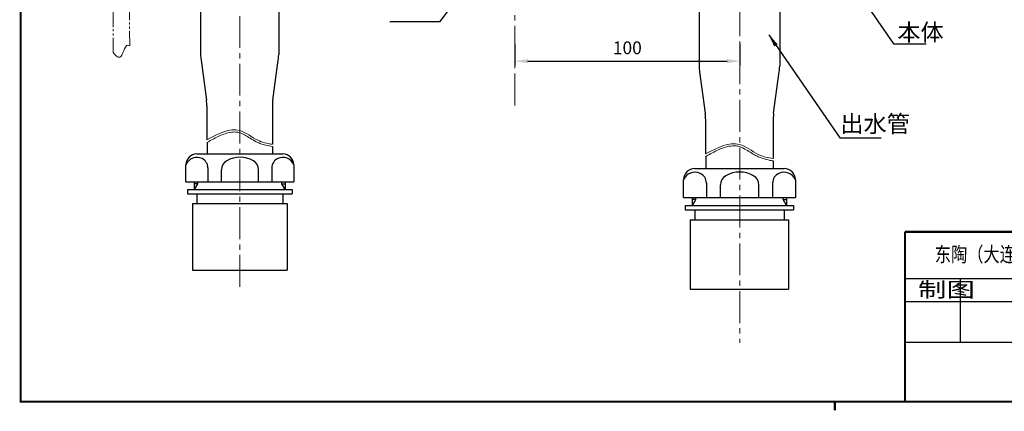
# Paper-space layout '布局1' of a CAD drawing. Extents: x -36 to 399, y -2 to 273.
# Drawn here: x -34 to 198, y -2 to 90 of the extents above; entities that cross this region are included whole.
import ezdxf

# ---------------------------------------------------------------- set-up
doc = ezdxf.new("R2010")
doc.units = 0
doc.linetypes.add('CENTER2', pattern=[1.125, 0.75, -0.125, 0.125, -0.125])
doc.linetypes.add('PHANTOM', pattern=[12, 7, -1, 1, -1, 1, -1])
doc.layers.get('0').update_dxf_attribs({"linetype": 'CONTINUOUS', "lineweight": 25})
doc.layers.get('DEFPOINTS').update_dxf_attribs({"linetype": 'CONTINUOUS'})
doc.layers.add('AM_5', color=4, linetype='CONTINUOUS', lineweight=13)
doc.layers.add('标题', color=7, linetype='CONTINUOUS')
doc.styles.add('GB_ENGINEERNG', font='gbenor.shx', dxfattribs={"bigfont": 'gbcbig.shx'})
doc.styles.add('STYLE2', font='txt')
doc.styles.add('工程字', font='gbenor.shx', dxfattribs={"height": 4, "bigfont": 'gbcbig.shx'})
doc.dimstyles.new('GB-5', dxfattribs={"dimtxt": 3, "dimasz": 3, "dimexe": 1, "dimexo": 0.5, "dimgap": 1.25, "dimtad": 1, "dimdsep": 46, "dimtxsty": 'GB_ENGINEERNG', "dimcen": 0, "dimadec": 0, "dimazin": 0, "dimtfac": 0.7, "dimtmove": 0, "dimatfit": 3, "dimfxl": 1, "dimarcsym": 0})

# ---------------------------------------------------------------- blocks, each defined once
blk = doc.blocks.new('图框')
at = {"layer": '标题', "ltscale": 4}
for p, q in [((178, 29), (268, 29)), ((191, 29), (191, 14)), ((178, 14), (268, 14))]:
    blk.add_line(p, q, dxfattribs=at)
at = {"layer": '标题'}
blk.add_line((178, 23.63), (228, 23.63), dxfattribs=at)
at = {"layer": '标题', "const_width": 0.5}
blk.add_lwpolyline([(-30, 271), (353, 271), (353, 0), (-30, 0)], close=True, dxfattribs=at)
for points in [[(353, 40), (178, 40)], [(178, 40), (178, 0)], [(161.5, 0), (161.5, -2)]]:
    blk.add_lwpolyline(points, dxfattribs=at)
at = {"layer": '标题'}
for s, style, width, p in [('东陶（大连）有限公司', 'STYLE2', 0.8, (184.99, 32.94)), ('制图', '工程字', 1.4, (181.06, 24.64))]:
    blk.add_text(s, height=3.5, dxfattribs=dict(at, style=style, width=width)).set_placement(p)
blk = doc.blocks.new('*D245')
at = {"layer": 'AM_5', "color": 0, "lineweight": -2, "ltscale": 3, "transparency": 16777216}
for p, q in [((82.6, 84.38), (82.6, 79.31)), ((135.55, 84.38), (135.55, 79.31)), ((85.6, 80.31), (132.55, 80.31))]:
    blk.add_line(p, q, dxfattribs=at)
at = {"layer": 'AM_5', "color": 0, "ltscale": 3, "transparency": 16777216}
for points in [[(85.6, 80.81), (85.6, 79.81), (82.6, 80.31)], [(132.55, 80.81), (132.55, 79.81), (135.55, 80.31)]]:
    blk.add_solid(points, dxfattribs=at)
at = {"layer": 'DEFPOINTS', "color": 0, "ltscale": 3, "transparency": 16777216}
for p in [(82.6, 84.88), (135.55, 84.88), (135.55, 80.31)]:
    blk.add_point(p, dxfattribs=at)
at = {"layer": 'AM_5', "color": 0, "ltscale": 3, "transparency": 16777216, "insert": (109.08, 83.06), "char_height": 3, "attachment_point": 5, "style": 'GB_ENGINEERNG'}
blk.add_mtext('100', dxfattribs=at)

psp = doc.layouts.new('布局1')

# ---------------------------------------------------------------- linework, layer by layer
at = {"ltscale": 4}
for p, q in [((8.7097, 98.147), (8.7097, 81.8291)), ((27.0675, 98.147), (27.0675, 81.8291)), ((125.9878, 94.7391), (125.9878, 79.123)), ((144.9181, 94.7391), (144.9181, 79.123)), ((8.8002, 80.5063), (10.0883, 71.1365)), ((25.6889, 71.1365), (26.977, 80.5063)), ((126.0812, 77.7589), (127.4094, 68.0969)), ((143.4965, 68.0969), (144.8248, 77.7589)), ((10.1788, 69.8136), (10.1788, 61.7893)), ((25.5984, 69.8136), (25.5984, 60.7362)), ((127.5028, 66.7328), (127.5028, 58.4582)), ((143.4032, 66.7328), (143.4032, 57.3723)), ((10.286, 61.1221), (10.286, 58.4703)), ((25.5984, 60.2266), (25.5984, 58.4703)), ((7.7971, 58.4703), (9.888, 58.4703)), ((25.9815, 58.4703), (28.0724, 58.4703)), ((30.6068, 55.9359), (30.6068, 51.8808)), ((127.5181, 57.7757), (127.5181, 55.0247)), ((143.4032, 56.8467), (143.4032, 55.0247)), ((124.9361, 55.0247), (127.1052, 55.0247)), ((143.8007, 55.0247), (145.9698, 55.0247)), ((5.2627, 51.8808), (7.2902, 51.8808)), ((7.2902, 50.1067), (8.0506, 51.4236)), ((8.0506, 51.4236), (7.2902, 51.4236)), ((28.5793, 50.1067), (27.819, 51.4236)), ((27.819, 51.4236), (28.5793, 51.4236)), ((28.5793, 51.8808), (28.5793, 50.1067)), ((28.5793, 51.8808), (30.6068, 51.8808)), ((148.599, 52.3955), (148.599, 48.1888)), ((5.6429, 50.1067), (7.2902, 50.1067)), ((5.6429, 50.1067), (5.6429, 49.093)), ((5.6429, 49.093), (7.7971, 49.093)), ((7.7971, 49.093), (7.7971, 46.812)), ((28.0724, 49.093), (28.0724, 46.812)), ((28.0724, 49.093), (30.2267, 49.093)), ((28.5793, 50.1067), (30.2267, 50.1067)), ((30.2267, 50.1067), (30.2267, 49.093)), ((6.7834, 46.8071), (6.7834, 31.0938)), ((6.7834, 46.8071), (7.7971, 46.8071)), ((28.0724, 46.8071), (29.0862, 46.8071)), ((29.0862, 46.8071), (29.0862, 31.0938)), ((122.3069, 48.1888), (124.4103, 48.1888)), ((122.7013, 46.3484), (124.4103, 46.3484)), ((122.7013, 46.3484), (122.7013, 45.2967)), ((124.4103, 46.3484), (125.1991, 47.7145)), ((125.1991, 47.7145), (124.4103, 47.7145)), ((146.4956, 46.3484), (145.7069, 47.7145)), ((145.7069, 47.7145), (146.4956, 47.7145)), ((146.4956, 48.1888), (146.4956, 46.3484)), ((146.4956, 48.1888), (148.599, 48.1888)), ((146.4956, 46.3484), (148.2046, 46.3484)), ((148.2046, 46.3484), (148.2046, 45.2967)), ((122.7013, 45.2967), (124.9361, 45.2967)), ((124.9361, 45.2967), (124.9361, 42.9304)), ((145.9698, 45.2967), (145.9698, 42.9304)), ((145.9698, 45.2967), (148.2046, 45.2967)), ((123.8845, 42.9253), (123.8845, 26.6243)), ((123.8845, 42.9253), (124.9361, 42.9253)), ((145.9698, 42.9253), (147.0215, 42.9253)), ((147.0215, 42.9253), (147.0215, 26.6243)), ((6.7834, 31.0938), (29.0862, 31.0938)), ((123.8845, 26.6243), (147.0215, 26.6243))]:
    psp.add_line(p, q, dxfattribs=at)
for p, q in [((9.888, 58.4703), (26.1716, 58.4703)), ((5.2627, 51.8808), (5.2627, 55.9359)), ((10.427, 55.1888), (10.427, 51.8808)), ((13.6475, 51.8808), (13.6475, 54.7462)), ((22.3557, 51.8808), (22.3557, 54.7462)), ((25.4574, 55.1888), (25.4574, 51.8808)), ((127.1052, 55.0247), (143.9979, 55.0247)), ((7.2902, 51.8808), (28.5793, 51.8808)), ((7.2902, 50.1067), (7.2902, 51.8808)), ((8.0506, 51.4236), (8.0506, 51.8808)), ((27.819, 51.4236), (27.819, 51.8808)), ((27.819, 51.4236), (27.819, 51.4236)), ((122.3069, 48.1888), (122.3069, 52.3955)), ((127.6644, 51.6206), (127.6644, 48.1888)), ((131.0053, 48.1888), (131.0053, 51.1614)), ((140.0392, 48.1888), (140.0392, 51.1614)), ((143.2569, 51.6206), (143.2569, 48.1888)), ((7.2902, 50.1067), (28.5793, 50.1067)), ((7.7971, 49.093), (28.0724, 49.093)), ((7.7971, 46.8071), (28.0724, 46.8071)), ((124.4103, 48.1888), (146.4956, 48.1888)), ((124.4103, 46.3484), (124.4103, 48.1888)), ((124.4103, 46.3484), (146.4956, 46.3484)), ((125.1991, 47.7145), (125.1991, 48.1888)), ((145.7069, 47.7145), (145.7069, 48.1888)), ((145.7069, 47.7145), (145.7069, 47.7145)), ((124.9361, 45.2967), (145.9698, 45.2967)), ((124.9361, 42.9253), (145.9698, 42.9253))]:
    psp.add_line(p, q)
for centre, radius, start, end in [((18.4228, 81.8291), 9.7131, 180, 187.827592), ((17.3544, 81.8291), 9.7131, 352.172408, 0), ((136.0039, 79.123), 10.016, 180, 187.827592), ((134.9021, 79.123), 10.016, 352.172408, 0), ((0.4657, 69.8136), 9.7131, 0, 7.827592), ((35.3115, 69.8136), 9.7131, 172.172408, 180), ((117.4867, 66.7328), 10.016, 0, 7.827592), ((153.4192, 66.7328), 10.016, 172.172408, 180), ((7.7971, 55.9359), 2.5344, 90, 180), ((28.0724, 55.9359), 2.5344, 0, 90), ((124.9361, 52.3955), 2.6292, 90, 180), ((145.9698, 52.3955), 2.6292, 0, 90)]:
    psp.add_arc(centre, radius, start, end, dxfattribs=at)
for centre, radius, start, end in [((7.8449, 54.8322), 2.8081, 64.719968, 156.856895), ((8.0133, 55.1888), 2.4137, 0, 64.719968), ((16.0612, 54.7462), 2.4137, 119.818993, 180), ((18.0016, 51.3608), 6.3158, 60.181007, 119.818993), ((19.9419, 54.7462), 2.4137, 0, 60.181007), ((27.8711, 55.1888), 2.4137, 115.280032, 180), ((28.0395, 54.8322), 2.8081, 23.143105, 115.280032), ((124.9857, 51.2506), 2.9132, 64.719968, 156.856895), ((125.1604, 51.6206), 2.504, 0, 64.719968), ((133.5094, 51.1614), 2.504, 119.818993, 180), ((135.5223, 47.6493), 6.552, 60.181007, 119.818993), ((137.5352, 51.1614), 2.504, 0, 60.181007), ((145.7609, 51.6206), 2.504, 115.280032, 180), ((145.9357, 51.2506), 2.9132, 23.143105, 115.280032)]:
    psp.add_arc(centre, radius, start, end)
at = {"layer": 'AM_5', "linetype": 'CENTER2', "ltscale": 10}
for p, q in [((135.5486, 217.424), (135.5486, 14.008)), ((17.896, 27.1817), (17.896, 192.2637)), ((82.6041, 69.8767), (82.6041, 174.5126))]:
    psp.add_line(p, q, dxfattribs=at)
at = {"layer": 'AM_5', "linetype": 'PHANTOM', "ltscale": 0.5}
for p, q in [((-7.9743, 83.9252), (-8.0056, 97.7489)), ((-11.8867, 82.3321), (-11.8825, 97.1012)), ((-9.1659, 83.2093), (-8.965, 83.5943)), ((-8.965, 83.5943), (-8.7683, 83.8614)), ((-8.7683, 83.8614), (-8.6702, 83.9506)), ((-8.6702, 83.9506), (-8.5712, 84.0114)), ((-8.5712, 84.0114), (-8.393, 84.0543)), ((-8.393, 84.0543), (-8.194, 84.0255)), ((-8.194, 84.0255), (-7.9743, 83.9252)), ((-11.8867, 82.3321), (-11.5807, 81.9678)), ((-11.5807, 81.9678), (-11.324, 81.697)), ((-11.324, 81.697), (-11.0829, 81.4841)), ((-11.0829, 81.4841), (-10.8592, 81.332)), ((-10.8592, 81.332), (-10.6492, 81.2391)), ((-10.6492, 81.2391), (-10.4562, 81.208)), ((-10.4562, 81.208), (-10.28, 81.2387)), ((-10.28, 81.2387), (-10.1209, 81.3313)), ((-10.1209, 81.3313), (-9.9665, 81.4978)), ((-9.9665, 81.4978), (-9.8085, 81.7487)), ((-9.8085, 81.7487), (-9.6429, 82.0865)), ((-9.6429, 82.0865), (-9.4243, 82.6039)), ((-9.4243, 82.6039), (-9.1659, 83.2093))]:
    psp.add_line(p, q, dxfattribs=at)
at = {"layer": 'AM_5', "ltscale": 4}
for points, knots in [([(10.1788, 61.7893), (12.8353, 63.2197), (17.0975, 65.4929), (21.6527, 61.5938), (24.3019, 60.9019), (25.5984, 60.7362)], [0.11595847, 0.11595847, 0.11595847, 0.11595847, 16.62756352, 26.62584938, 33.64124623, 33.64124623, 33.64124623, 33.64124623]), ([(10.2712, 61.1221), (10.6923, 61.4584), (10.9113, 61.5763), (11.5848, 61.9353), (12.0371, 62.1713), (13.3791, 62.8277), (14.2546, 63.1952), (15.676, 63.5667), (16.2411, 63.6469), (17.0866, 63.6261), (17.3833, 63.5894), (17.8682, 63.4732), (18.0604, 63.4113), (18.4513, 63.2584), (18.6487, 63.1678), (19.2474, 62.8637), (19.6545, 62.6175), (20.4893, 62.0998), (20.917, 61.8284), (21.636, 61.4222), (21.9185, 61.2747), (22.493, 61.0131), (22.7837, 60.898), (23.6639, 60.5935), (24.2613, 60.4454), (25.0765, 60.2977), (25.2894, 60.264), (25.5984, 60.2266)], [0.05920797, 0.05920797, 0.05920797, 0.05920797, 1.4320905, 1.4320905, 4.2962715, 4.2962715, 10.0246335, 10.0246335, 14.03662121, 14.03662121, 16.28764709, 16.28764709, 17.78259152, 17.78259152, 19.27753595, 19.27753595, 22.2674248, 22.2674248, 25.25731366, 25.25731366, 27.10305485, 27.10305485, 28.94879603, 28.94879603, 32.64027841, 32.64027841, 33.93931803, 33.93931803, 33.93931803, 33.93931803]), ([(127.5028, 58.4582), (130.2421, 59.9332), (134.6372, 62.2773), (139.3345, 58.2566), (142.0663, 57.5431), (143.4032, 57.3723)], [0.11595847, 0.11595847, 0.11595847, 0.11595847, 16.62756352, 26.62584938, 33.64124623, 33.64124623, 33.64124623, 33.64124623]), ([(127.5028, 57.7757), (127.9397, 58.1247), (128.1668, 58.2469), (128.8655, 58.6194), (129.3347, 58.8642), (130.7269, 59.5451), (131.6352, 59.9264), (133.1097, 60.3118), (133.6959, 60.3949), (134.5731, 60.3734), (134.8809, 60.3354), (135.3839, 60.2148), (135.5833, 60.1506), (135.9888, 59.9919), (136.1936, 59.898), (136.8147, 59.5825), (137.2371, 59.3271), (138.103, 58.79), (138.5467, 58.5084), (139.2926, 58.087), (139.5857, 57.9341), (140.1816, 57.6627), (140.4832, 57.5432), (141.3963, 57.2274), (142.0161, 57.0737), (142.8618, 56.9205), (143.0827, 56.8856), (143.4032, 56.8467)], [0.05920797, 0.05920797, 0.05920797, 0.05920797, 1.4320905, 1.4320905, 4.2962715, 4.2962715, 10.0246335, 10.0246335, 14.03662121, 14.03662121, 16.28764709, 16.28764709, 17.78259152, 17.78259152, 19.27753595, 19.27753595, 22.2674248, 22.2674248, 25.25731366, 25.25731366, 27.10305485, 27.10305485, 28.94879603, 28.94879603, 32.64027841, 32.64027841, 33.93931803, 33.93931803, 33.93931803, 33.93931803])]:
    psp.add_open_spline(points, degree=3, knots=knots, dxfattribs=at)
at = {"layer": '标题', "const_width": 0.5}
for points in [[(349.401, 0.1364), (-33.599, 0.1364)], [(157.901, 0.1364), (157.901, -1.8636)]]:
    psp.add_lwpolyline(points, dxfattribs=at)

# ---------------------------------------------------------------- block references
at = {"layer": '标题'}
psp.add_blockref('图框', (-3.599, 0.1364), dxfattribs=at)

# ---------------------------------------------------------------- texts
at = {"layer": 'AM_5', "linetype": 'Continuous', "lineweight": 15, "char_height": 4, "attachment_point": 1, "style": '工程字'}
for s, insert, width in [('本体', (172.5936, 89.1031), 6.257654), ('出水管', (159.1705, 67.561), 32.2655)]:
    psp.add_mtext(s, dxfattribs=dict(at, insert=insert, width=width))

# ---------------------------------------------------------------- dimensions: what is measured, and where the dimension line sits
at = {"layer": 'AM_5', "ltscale": 3}
dim = psp.add_linear_dim(base=(135.5516, 80.3115), p1=(82.6041, 84.8759), p2=(135.5516, 84.8759), text='100', dimstyle='GB-5', dxfattribs=at)
dim.commit()
dim.dimension.update_dxf_attribs({"geometry": '*D245', "text_midpoint": (109.0778, 83.0615)})

# ---------------------------------------------------------------- leaders
for points in [[(146.9688, 120.1548), (171.7172, 84.392), (179.3395, 84.392)], [(86.4212, 117.6221), (64.9214, 89.5845), (53.2273, 89.5845)], [(142.3425, 86.4916), (159.0962, 62.2816), (168.7797, 62.2816)]]:
    psp.add_leader(points, dimstyle='GB-5', dxfattribs=at)

doc.saveas('drawing.dxf')
